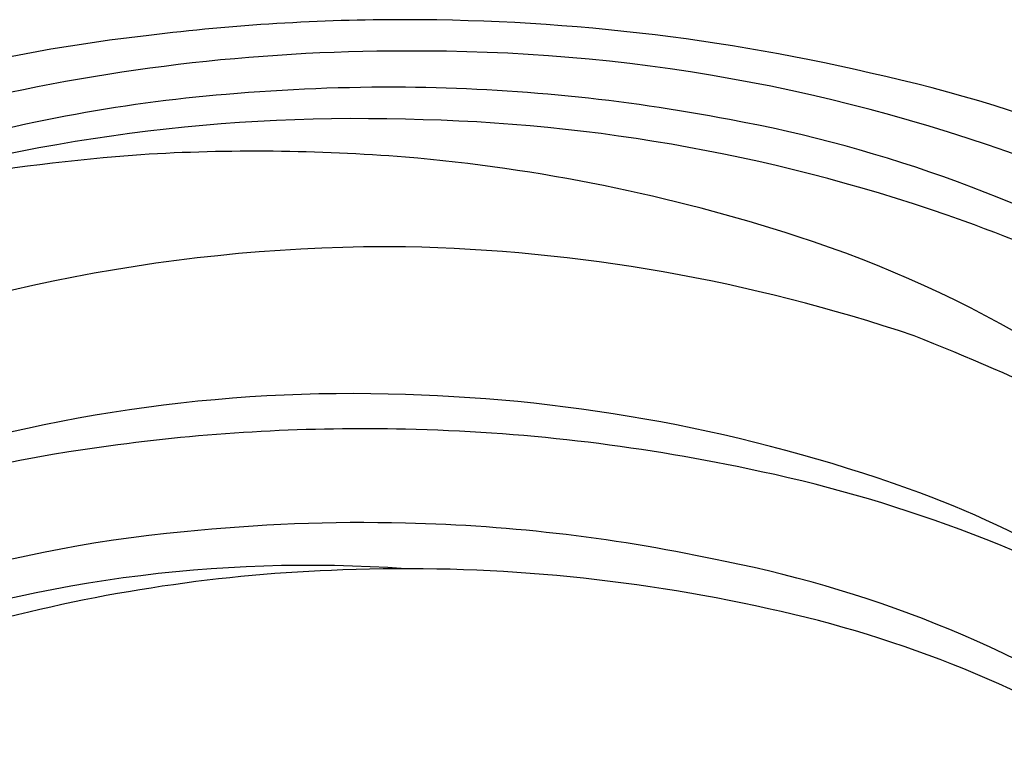
# Model space of a CAD drawing. Units: inches. Extents: x 3296.97 to 3299.12, y 155.37 to 158.04.
# Drawn here: x 3297.9 to 3298.27, y 157.76 to 158.04 of the extents above; entities that cross this region are included whole.
import ezdxf

# ---------------------------------------------------------------- set-up
doc = ezdxf.new("R2010")
doc.units = ezdxf.units.IN
doc.header["$LTSCALE"] = 0.6431102362
doc.header["$MEASUREMENT"] = 0
doc.layers.get('0').update_dxf_attribs({"color": 255, "linetype": 'CONTINUOUS'})

msp = doc.modelspace()

# ---------------------------------------------------------------- linework, layer by layer
for centre, radius, start, end in [((3298.040899930345, 157.2513865425645), 0.79134270062952, 89.98790414361648, 97.01901465485993), ((3298.040653749276, 157.263433312712), 0.7792960224144934, 76.08151131511943, 89.96961731582928), ((3298.014746437788, 157.4054326027565), 0.6352952398138481, 96.37566959345054, 117.8737588450122), ((3298.040189564646, 157.3193745798957), 0.7114838611176935, 89.92934072080529, 103.7812801727207), ((3298.046529736056, 157.3650445283922), 0.6658357810627165, 69.23648091648724, 90.47007934910367), ((3298.035538899773, 157.3040043926175), 0.7132326186249514, 89.55590987243836, 94.99643550596333), ((3298.034454554662, 157.331285148289), 0.6859623107199233, 79.16512687479415, 89.4476800643053), ((3298.107276817483, 157.5085485450635), 0.5254429339495644, 55.53261988923933, 76.7054032287295), ((3298.022383733918, 157.425834428973), 0.5907250560966626, 94.75448353146611, 106.6396809183007), ((3298.023091131769, 157.3450268265409), 0.6603505236796003, 88.44011904142447, 107.7560970997783), ((3298.029814231901, 157.3462766376438), 0.6589520878306044, 70.29775209516912, 89.02152667364291), ((3298.069163707697, 157.4911172464766), 0.522470600047375, 60.00721076664764, 79.60875079673632), ((3298.004992525975, 157.1557428855814), 0.8384558242617185, 94.36160606959648, 104.8358746080227), ((3297.984493097101, 157.2774001007088), 0.7156793897204766, 85.46608318075413, 93.46588816644538), ((3297.985016747258, 157.3335822548503), 0.659643293971805, 71.99319439153473, 85.12566932005689), ((3298.113424622552, 157.5737421150697), 0.4166202389049754, 52.51574522172843, 70.57688512160325), ((3298.055414174419, 157.5443557191554), 0.4374352758821109, 45.25134531801862, 72.22803837923085), ((3298.035264360411, 157.327729585469), 0.6292916266370487, 89.47167412152804, 112.4195557762355), ((3298.027468740734, 157.3136490501622), 0.6434891042416153, 71.36847262182367, 88.78913187389779), ((3297.882634654105, 157.0369200075478), 0.9532389471129232, 60.63955240470128, 68.43194299361635), ((3298.02036679532, 157.3289537110926), 0.5726244025800262, 87.92832368015512, 108.8426001835971), ((3298.023540465416, 157.2819515532824), 0.6195002597592612, 70.4336157620265, 88.3788060855437), ((3298.024837048394, 157.1815489598299), 0.7067540293685419, 88.68414041978946, 97.50873322567493), ((3298.02638778334, 157.1949608885198), 0.693311139407869, 78.02228219374622, 88.78680790547264), ((3298.002784002759, 157.3247673214784), 0.5618907604908009, 97.18767519424355, 117.5025818988833), ((3298.063742106036, 157.349008583043), 0.5348846566731534, 60.62173126965617, 78.51196143529422), ((3298.106660458067, 157.5169934779199), 0.3701944670515717, 48.13845696621557, 70.37246453982696), ((3298.024841633084, 157.2081906193425), 0.6447018596742247, 88.55787170666106, 95.99530482789032), ((3298.001424308564, 157.3617752431498), 0.4895650581076379, 95.1470351186153, 120.2296100560391), ((3298.026472371748, 157.2217607921335), 0.6310962597543683, 77.62028821415196, 88.6748697625611), ((3298.076216103765, 157.4030447973603), 0.4434694638184247, 55.95415871290724, 78.8764246679501), ((3298.004631546611, 157.3198525768231), 0.5169027428255881, 85.95798258722124, 109.62657530174), ((3298.036793235755, 157.2404384351046), 0.5948832500182845, 91.86510332819365, 105.0590847077621), ((3298.041485241402, 157.2107085777075), 0.6247611518376305, 77.36383558665015, 92.20643616750914), ((3298.086241990236, 157.3911607323435), 0.4389088691692529, 57.76206202796889, 77.91174237907731)]:
    msp.add_arc(centre, radius, start, end)

doc.saveas('drawing.dxf')
